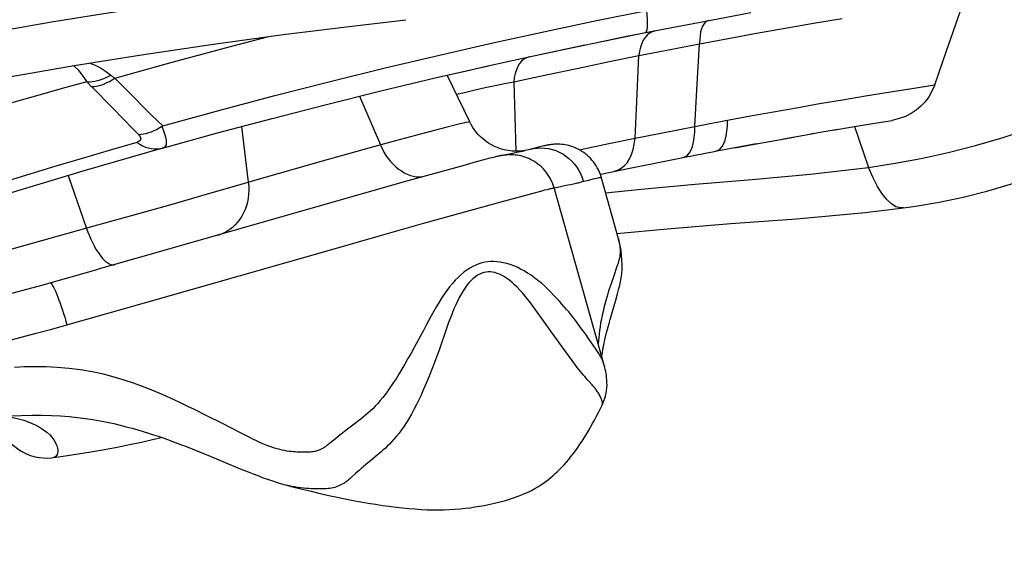
# Model space of a CAD drawing. Units: millimetres. Extents: x 139123 to 154562, y 5824 to 16108.
# Drawn here: x 147510 to 147661, y 10993 to 11075 of the extents above; entities that cross this region are included whole.
import ezdxf

# ---------------------------------------------------------------- set-up
doc = ezdxf.new("R2010")
doc.units = ezdxf.units.MM
doc.layers.add('DEFAULT', color=7, linetype='Continuous')
doc.layers.add('DiKom', color=7, linetype='Continuous')
doc.dimstyles.new('Qitele', dxfattribs={"dimscale": 85, "dimtxt": 4, "dimasz": 5, "dimexe": 4, "dimexo": 0, "dimgap": 3, "dimtad": 1, "dimdec": 0, "dimrnd": 10, "dimzin": 1, "dimtxsty": 'Standard', "dimblk": 'OBLIQUE', "dimcen": 5, "dimdle": 4, "dimclrd": 256, "dimclre": 256, "dimclrt": 256, "dimadec": 0, "dimazin": 0, "dimtfac": 1, "dimtdec": 0, "dimtmove": 0, "dimatfit": 3, "dimldrblk": 'OBLIQUE', "dimfxl": 6, "dimfxlon": 1, "dimlwd": 40, "dimlwe": 30, "dimarcsym": 0})

# ---------------------------------------------------------------- blocks, each defined once
blk = doc.blocks.new('RC-20501')
at = {"layer": 'DiKom', "color": 7, "linetype": 'Continuous'}
for p, q in [((163408.5, 11074.46), (163416.26, 11076.02)), ((163371.76, 11073.74), (163379.19, 11074.6)), ((163462.69, 11070.82), (163464.45, 11075.82)), ((163413.14, 11072.05), (163417.47, 11072.91)), ((163416.03, 11072.62), (163420.11, 11073.42)), ((163408.08, 11071.01), (163416.03, 11072.62)), ((163408.83, 11071.17), (163413.14, 11072.05)), ((163424.34, 11070.9), (163428.73, 11071.72)), ((163400.04, 11069.32), (163408.83, 11071.17)), ((163418, 11069.68), (163424.34, 11070.9)), ((163423.94, 11063.84), (163424.34, 11070.9)), ((163461.82, 11068.32), (163462.69, 11070.82)), ((163391.8, 11067.5), (163400.27, 11069.36)), ((163410.73, 11068.22), (163415.02, 11069.09)), ((163414.69, 11062.04), (163415.02, 11069.09)), ((163415.13, 11069.77), (163415.02, 11069.09)), ((163415.02, 11069.09), (163418, 11069.68)), ((163460.52, 11064.57), (163461.82, 11068.32)), ((163385.55, 11066.07), (163388.97, 11066.86)), ((163388.97, 11066.86), (163391.8, 11067.5)), ((163400.04, 11065.97), (163406.45, 11067.33)), ((163406.45, 11067.33), (163410.73, 11068.22)), ((163334.4, 11065.6), (163336.85, 11063.15)), ((163389, 11058.89), (163385.55, 11066.07)), ((163395.77, 11065.03), (163400.04, 11065.97)), ((163326.33, 11064.01), (163322.59, 11062.96)), ((163330.11, 11065.06), (163326.33, 11064.01)), ((163330.81, 11064.31), (163334.03, 11061.04)), ((163395.77, 11065.03), (163396.11, 11054.36)), ((163423.64, 11058.2), (163423.94, 11063.84)), ((163336.85, 11063.15), (163339.29, 11060.7)), ((163372.05, 11062.84), (163375.26, 11055.33)), ((163386.97, 11063.13), (163388.21, 11063.43)), ((163414.45, 11056.4), (163414.69, 11062.04)), ((163428.1, 11059.04), (163432.2, 11059.8)), ((163341.23, 11057.97), (163341.63, 11058.22)), ((163353.88, 11058.17), (163354.94, 11049.59)), ((163385.32, 11058.02), (163382.21, 11057.2)), ((163418.39, 11057.16), (163421.51, 11057.77)), ((163421.51, 11057.77), (163423.64, 11058.2)), ((163423.64, 11058.2), (163428.1, 11059.04)), ((163445.61, 11057.73), (163441.44, 11057.01)), ((163444.87, 11057.61), (163447.9, 11058.12)), ((163447.9, 11058.12), (163450.94, 11058.62)), ((163448.18, 11058.17), (163449.46, 11054.45)), ((163450.94, 11058.62), (163453.98, 11059.12)), ((163382.21, 11057.2), (163376.81, 11055.75)), ((163410.38, 11055.56), (163414.45, 11056.4)), ((163414.45, 11056.4), (163418.39, 11057.16)), ((163432.81, 11055.46), (163438.85, 11056.56)), ((163437.26, 11056.27), (163441.86, 11057.08)), ((163337.79, 11055.74), (163333.53, 11054.5)), ((163376.81, 11055.75), (163372.54, 11054.58)), ((163399.57, 11054.99), (163398.27, 11054.66)), ((163399.98, 11055.08), (163399.57, 11054.99)), ((163400.2, 11055.14), (163399.98, 11055.08)), ((163400.4, 11055.18), (163400.2, 11055.14)), ((163400.53, 11055.21), (163400.4, 11055.18)), ((163400.65, 11055.24), (163400.53, 11055.21)), ((163405.83, 11054.61), (163410.38, 11055.56)), ((163433.08, 11055.51), (163426.74, 11054.32)), ((163429.78, 11054.9), (163432.81, 11055.46)), ((163372.54, 11054.58), (163366.32, 11052.85)), ((163391.91, 11053.23), (163391.16, 11053.03)), ((163392.39, 11053.36), (163391.91, 11053.23)), ((163392.7, 11053.43), (163392.39, 11053.36)), ((163392.97, 11053.5), (163392.7, 11053.43)), ((163393.13, 11053.54), (163392.97, 11053.5)), ((163393.28, 11053.57), (163393.13, 11053.54)), ((163395.82, 11054.12), (163396.24, 11054.21)), ((163396.24, 11054.21), (163397.11, 11054.39)), ((163397.11, 11054.39), (163397.51, 11054.48)), ((163397.41, 11054.46), (163397.12, 11054.41)), ((163415.67, 11052.19), (163421.83, 11053.39)), ((163421.83, 11053.39), (163426.86, 11054.36)), ((163449.46, 11054.45), (163450.32, 11051.88)), ((163454.44, 11052.51), (163458.46, 11053.26)), ((163366.32, 11052.85), (163360.03, 11051.07)), ((163387.92, 11052.15), (163378.91, 11049.64)), ((163389.99, 11052.72), (163387.92, 11052.15)), ((163391.16, 11053.03), (163389.99, 11052.72)), ((163409.18, 11050.85), (163413.38, 11051.72)), ((163413.38, 11051.72), (163415.67, 11052.19)), ((163441.35, 11050.86), (163450.32, 11051.88)), ((163450.32, 11051.88), (163454.44, 11052.51)), ((163327.22, 11050.63), (163330.06, 11042.5)), ((163360.03, 11051.07), (163356.59, 11050.07)), ((163411.89, 11040.9), (163409.2, 11050.41)), ((163432.42, 11050.03), (163441.35, 11050.86)), ((163378.91, 11049.64), (163340.34, 11038.62)), ((163352.9, 11048.99), (163348.46, 11047.7)), ((163356.59, 11050.07), (163352.9, 11048.99)), ((163401.99, 11048.73), (163402.28, 11048.8)), ((163404.54, 11049.27), (163404.96, 11049.36)), ((163404.96, 11049.36), (163405.35, 11049.45)), ((163406.21, 11049.65), (163406.36, 11049.69)), ((163406.36, 11049.69), (163407.31, 11049.93)), ((163415.39, 11048.51), (163423.7, 11049.28)), ((163423.7, 11049.28), (163432.42, 11050.03)), ((163348.46, 11047.7), (163343.04, 11046.15)), ((163393.64, 11046.54), (163397.07, 11047.48)), ((163397.07, 11047.48), (163398.78, 11047.94)), ((163398.78, 11047.94), (163399.95, 11048.25)), ((163399.95, 11048.25), (163400.57, 11048.41)), ((163400.57, 11048.41), (163400.94, 11048.5)), ((163409.9, 11047.95), (163415.39, 11048.51)), ((163343.04, 11046.15), (163337.12, 11044.48)), ((163388.24, 11045.05), (163393.64, 11046.54)), ((163449.81, 11044.95), (163455.71, 11045.67)), ((163337.12, 11044.48), (163331.2, 11042.82)), ((163381.75, 11043.23), (163388.24, 11045.05)), ((163331.2, 11042.82), (163303.49, 11035.1)), ((163374.89, 11041.3), (163381.75, 11043.23)), ((163368.13, 11039.38), (163374.89, 11041.3)), ((163411.89, 11040.9), (163411.89, 11040.88)), ((163411.95, 11040.65), (163411.89, 11040.88)), ((163411.89, 11040.88), (163411.96, 11040.62)), ((163340.34, 11038.62), (163331.85, 11036.22)), ((163338.99, 11031.03), (163368.13, 11039.38)), ((163411.65, 11036.62), (163411.16, 11035.21)), ((163323.16, 11033.78), (163331.85, 11036.22)), ((163411.16, 11035.21), (163410.79, 11034.14)), ((163316.62, 11032), (163323.16, 11033.78)), ((163410.79, 11034.14), (163410.51, 11033.32)), ((163411.46, 11031.47), (163411.73, 11032.43)), ((163327.04, 11027.65), (163338.99, 11031.03)), ((163410.95, 11029.71), (163411.46, 11031.47)), ((163410.59, 11028.47), (163410.95, 11029.71)), ((163324.74, 11027.02), (163327.04, 11027.65)), ((163314.88, 11024.41), (163322.3, 11026.37)), ((163322.3, 11026.37), (163324.74, 11027.02)), ((163403.61, 11023.73), (163401.75, 11026.31)), ((163406.89, 11026.12), (163406.45, 11026.74)), ((163407.29, 11025.55), (163406.89, 11026.12)), ((163408.1, 11024.37), (163407.29, 11025.55)), ((163404.18, 11022.94), (163403.61, 11023.73)), ((163404.74, 11022.18), (163404.18, 11022.94)), ((163408.35, 11024.01), (163408.1, 11024.37)), ((163348.48, 11013.72), (163346.64, 11014.64)), ((163355.08, 11010.37), (163353.84, 11010.99)), ((163369.23, 11010.84), (163368.76, 11010.47)), ((163369.74, 11011.24), (163369.23, 11010.84)), ((163370.61, 11011.9), (163369.74, 11011.24)), ((163368.33, 11010.13), (163367.45, 11009.41)), ((163368.76, 11010.47), (163368.33, 11010.13)), ((163345.12, 11009.03), (163346.32, 11008.56)), ((163346.32, 11008.56), (163347.45, 11008.11)), ((163347.45, 11008.11), (163349.06, 11007.45)), ((163324.71, 11007.2), (163324.95, 11007.23)), ((163325.03, 11007.24), (163324.95, 11007.23)), ((163349.06, 11007.45), (163353.71, 11005.53)), ((163374.76, 11007.6), (163373.73, 11006.74)), ((163353.71, 11005.53), (163354.93, 11005.04)), ((163354.93, 11005.04), (163355.69, 11004.73)), ((163355.69, 11004.73), (163356.4, 11004.46)), ((163360.95, 11002.96), (163360.89, 11002.97))]:
    blk.add_line(p, q, dxfattribs=at)
for points in [[(163382.12, 11081.67), (163370.97, 11080.6), (163360.43, 11079.38), (163350.53, 11078.07), (163341.31, 11076.77), (163332.73, 11075.52), (163324.68, 11074.23), (163317.12, 11072.91)], [(163416.03, 11072.63), (163416.13, 11072.7), (163416.21, 11072.85), (163416.27, 11073.08), (163416.32, 11073.38), (163416.34, 11073.75), (163416.35, 11074.2), (163416.34, 11074.73), (163416.31, 11075.33), (163416.26, 11076.02)], [(163392.54, 11071.04), (163400.59, 11072.8), (163408.5, 11074.46)], [(163420.11, 11073.42), (163424.17, 11074.2), (163428.22, 11074.96), (163432.25, 11075.7)], [(163425.73, 11074.5), (163425.45, 11074.38), (163425.21, 11074.19), (163424.99, 11073.94), (163424.8, 11073.6), (163424.65, 11073.2), (163424.52, 11072.72), (163424.43, 11072.18), (163424.37, 11071.57), (163424.35, 11070.9)], [(163428.73, 11071.72), (163433.12, 11072.53), (163437.51, 11073.31), (163441.9, 11074.07), (163446.29, 11074.81)], [(163299.46, 11062.07), (163308.62, 11063.97), (163318.18, 11065.8), (163328.14, 11067.55), (163338.5, 11069.22), (163349.23, 11070.81), (163360.32, 11072.32), (163371.76, 11073.74)], [(163417.47, 11072.91), (163417.04, 11072.76), (163416.64, 11072.54), (163416.29, 11072.25), (163415.97, 11071.89), (163415.69, 11071.46), (163415.46, 11070.96), (163415.27, 11070.4), (163415.13, 11069.77)], [(163334.4, 11065.6), (163343.24, 11068.08), (163352.18, 11070.5), (163357.89, 11071.99)], [(163375.97, 11067.18), (163384.33, 11069.16), (163392.54, 11071.04)], [(163400.27, 11069.36), (163404.54, 11070.27), (163406.68, 11070.72)], [(163398.14, 11068.9), (163397.71, 11068.75), (163397.32, 11068.52), (163396.97, 11068.22), (163396.66, 11067.86), (163396.39, 11067.42), (163396.17, 11066.91), (163395.99, 11066.35), (163395.86, 11065.72), (163395.77, 11065.03)], [(163328.07, 11067.54), (163328.33, 11067.32), (163328.76, 11066.88), (163329.2, 11066.35), (163329.65, 11065.74), (163330.11, 11065.05)], [(163330.54, 11067.94), (163331.36, 11067.62), (163332.18, 11067.19), (163332.99, 11066.68), (163333.78, 11066.09)], [(163341.77, 11058.26), (163350.43, 11060.64), (163359.02, 11062.92), (163367.52, 11065.1), (163375.97, 11067.18)], [(163375.34, 11063.65), (163383.67, 11065.64), (163391.91, 11067.53)], [(163330.12, 11065.06), (163330.53, 11065.07), (163330.93, 11065.1), (163331.34, 11065.16), (163331.74, 11065.24), (163332.15, 11065.36), (163332.55, 11065.49), (163332.96, 11065.66), (163333.36, 11065.85), (163333.77, 11066.07)], [(163330.81, 11064.31), (163331.21, 11064.34), (163331.61, 11064.4), (163332.01, 11064.49), (163332.41, 11064.6), (163332.8, 11064.75), (163333.2, 11064.92), (163333.6, 11065.12), (163334, 11065.35), (163334.4, 11065.6)], [(163333.78, 11066.09), (163333.84, 11066.03), (163333.91, 11065.97), (163333.98, 11065.92), (163334.04, 11065.86), (163334.11, 11065.81), (163334.19, 11065.76), (163334.26, 11065.71), (163334.33, 11065.66), (163334.41, 11065.6)], [(163330.11, 11065.06), (163330.19, 11064.98), (163330.26, 11064.89), (163330.33, 11064.81), (163330.41, 11064.72), (163330.49, 11064.64), (163330.56, 11064.56), (163330.64, 11064.47), (163330.73, 11064.39), (163330.81, 11064.31)], [(163388.21, 11063.43), (163389.84, 11063.82), (163391.4, 11064.17), (163392.91, 11064.49), (163394.37, 11064.78), (163395.77, 11065.03)], [(163449.89, 11062.88), (163453.43, 11063.46), (163456.98, 11064.02), (163460.53, 11064.57)], [(163460.52, 11064.57), (163460.1, 11063.62), (163459.61, 11062.76), (163459.04, 11061.98), (163458.4, 11061.29), (163457.69, 11060.69), (163456.89, 11060.17), (163456.01, 11059.74), (163455.04, 11059.39), (163453.98, 11059.12)], [(163458.46, 11053.26), (163462.59, 11054.16), (163466.8, 11055.25), (163471.04, 11056.5), (163475.26, 11057.88), (163479.42, 11059.36), (163483.55, 11060.95), (163487.62, 11062.62), (163491.63, 11064.34)], [(163322.59, 11062.96), (163318.92, 11061.92), (163315.29, 11060.87), (163311.72, 11059.83), (163308.21, 11058.8), (163304.77, 11057.77), (163301.39, 11056.75), (163298.07, 11055.74)], [(163341.76, 11054.86), (163350.2, 11057.19), (163358.6, 11059.43), (163366.98, 11061.58), (163375.34, 11063.65)], [(163439.27, 11061.07), (163442.81, 11061.69), (163446.35, 11062.29), (163449.89, 11062.88)], [(163334.03, 11061.04), (163337.24, 11057.77), (163338.04, 11056.95)], [(163432.2, 11059.8), (163435.73, 11060.44), (163439.27, 11061.07)], [(163339.29, 11060.7), (163340.11, 11059.88), (163341.77, 11058.26)], [(163455.71, 11045.67), (163457.56, 11045.92), (163461.22, 11046.54), (163464.88, 11047.32), (163468.53, 11048.24), (163472.16, 11049.28), (163475.74, 11050.4), (163479.27, 11051.6), (163482.71, 11052.84), (163486.06, 11054.12), (163489.31, 11055.41), (163492.4, 11056.69), (163495.33, 11057.93), (163500.32, 11060.08)], [(163338.03, 11056.95), (163338.44, 11056.98), (163338.84, 11057.03), (163339.24, 11057.12), (163339.64, 11057.23), (163340.04, 11057.37), (163340.44, 11057.54), (163340.84, 11057.74), (163341.23, 11057.97)], [(163341.65, 11058.23), (163341.92, 11057.5), (163342.11, 11056.88), (163342.25, 11056.36), (163342.32, 11055.94), (163342.33, 11055.61), (163342.28, 11055.33), (163342.16, 11055.12), (163341.99, 11054.96), (163341.76, 11054.85)], [(163389, 11058.89), (163389, 11058.89), (163388.93, 11058.89), (163388.74, 11058.86), (163388.44, 11058.79), (163388.03, 11058.7), (163387.51, 11058.58), (163386.89, 11058.42), (163385.32, 11058.02)], [(163397.12, 11054.41), (163397.02, 11054.4), (163396.89, 11054.39), (163396.73, 11054.38), (163396.55, 11054.37), (163396.33, 11054.36), (163396.09, 11054.36), (163395.83, 11054.37), (163395.54, 11054.38), (163395.24, 11054.41), (163394.93, 11054.46), (163394.61, 11054.52), (163394.28, 11054.59), (163393.94, 11054.68), (163393.6, 11054.79), (163393.26, 11054.92), (163392.91, 11055.06), (163392.57, 11055.23), (163392.23, 11055.42), (163391.89, 11055.62), (163391.55, 11055.85), (163391.22, 11056.1), (163390.9, 11056.37), (163390.59, 11056.66), (163390.3, 11056.97), (163390.01, 11057.3), (163389.75, 11057.65), (163389.49, 11058.01), (163389.26, 11058.4), (163389.05, 11058.8), (163389, 11058.89)], [(163423.53, 11056.48), (163423.61, 11057.29), (163423.65, 11058.2)], [(163426.87, 11054.36), (163427.22, 11054.52), (163427.54, 11054.76), (163427.82, 11055.11), (163428.07, 11055.55), (163428.27, 11056.09), (163428.43, 11056.72), (163428.55, 11057.44), (163428.63, 11058.25), (163428.66, 11059.14)], [(163338.04, 11056.95), (163338.2, 11056.76), (163338.31, 11056.58), (163338.38, 11056.42), (163338.39, 11056.27), (163338.36, 11056.13), (163338.29, 11056.01), (163338.17, 11055.9), (163338, 11055.81), (163337.79, 11055.74)], [(163411.21, 11051.28), (163411.78, 11051.47), (163412.3, 11051.75), (163412.78, 11052.13), (163413.2, 11052.61), (163413.56, 11053.19), (163413.87, 11053.86), (163414.12, 11054.62), (163414.31, 11055.47), (163414.45, 11056.4)], [(163421.84, 11053.39), (163422.2, 11053.55), (163422.52, 11053.79), (163422.81, 11054.14), (163423.05, 11054.58), (163423.26, 11055.12), (163423.42, 11055.75), (163423.53, 11056.48)], [(163341.76, 11054.86), (163329.5, 11051.32), (163317.97, 11047.84), (163307.18, 11044.44)], [(163337.78, 11055.74), (163338.23, 11055.45), (163338.68, 11055.21), (163339.12, 11055.01), (163339.57, 11054.87), (163340.01, 11054.77), (163340.45, 11054.72), (163340.89, 11054.72), (163341.33, 11054.76), (163341.76, 11054.85)], [(163375.26, 11055.33), (163375.51, 11054.77), (163375.8, 11054.24), (163376.12, 11053.72), (163376.46, 11053.24), (163376.83, 11052.79), (163377.21, 11052.37), (163377.62, 11051.98), (163378.05, 11051.63), (163378.49, 11051.33), (163378.94, 11051.06), (163379.4, 11050.84), (163379.87, 11050.66), (163380.34, 11050.53), (163380.82, 11050.45), (163381.29, 11050.41), (163381.67, 11050.42)], [(163398.39, 11054.69), (163398.79, 11054.78), (163399.36, 11054.86), (163399.94, 11054.88), (163400.52, 11054.86), (163401.1, 11054.78), (163401.67, 11054.65), (163402.23, 11054.47), (163402.77, 11054.23), (163403.3, 11053.95), (163403.79, 11053.63), (163404.26, 11053.26), (163404.7, 11052.85), (163405.11, 11052.4), (163405.47, 11051.92), (163405.8, 11051.4), (163406.08, 11050.86), (163406.32, 11050.3), (163406.51, 11049.72)], [(163409.2, 11050.41), (163409.09, 11050.78), (163408.95, 11051.14), (163408.79, 11051.49), (163408.62, 11051.82), (163408.43, 11052.14), (163408.23, 11052.45), (163408.02, 11052.74), (163407.8, 11053.02), (163407.56, 11053.28), (163407.31, 11053.52), (163407.06, 11053.75), (163406.8, 11053.97), (163406.53, 11054.17), (163406.26, 11054.35), (163405.98, 11054.52), (163405.7, 11054.68), (163405.41, 11054.81), (163405.13, 11054.94), (163404.84, 11055.05), (163404.55, 11055.15), (163404.26, 11055.23), (163403.97, 11055.3), (163403.69, 11055.35), (163403.41, 11055.4), (163403.14, 11055.43), (163402.88, 11055.45), (163402.63, 11055.46), (163402.4, 11055.46), (163402.18, 11055.45), (163401.99, 11055.44), (163401.81, 11055.43), (163401.66, 11055.41), (163401.52, 11055.4), (163401.41, 11055.38), (163401.3, 11055.37), (163401.21, 11055.35), (163401.13, 11055.34), (163401.05, 11055.32), (163400.98, 11055.31), (163400.91, 11055.3), (163400.85, 11055.28), (163400.78, 11055.27), (163400.65, 11055.24)], [(163333.53, 11054.5), (163329.38, 11053.27), (163325.32, 11052.06), (163321.36, 11050.86), (163317.49, 11049.67), (163313.72, 11048.5), (163310.05, 11047.35), (163306.47, 11046.22), (163302.98, 11045.11)], [(163401.99, 11048.73), (163401.98, 11048.79), (163401.85, 11049.17), (163401.71, 11049.53), (163401.55, 11049.89), (163401.38, 11050.23), (163401.19, 11050.55), (163400.98, 11050.86), (163400.76, 11051.16), (163400.53, 11051.43), (163400.29, 11051.7), (163400.03, 11051.95), (163399.77, 11052.18), (163399.5, 11052.39), (163399.23, 11052.59), (163398.95, 11052.78), (163398.66, 11052.95), (163398.37, 11053.1), (163398.08, 11053.24), (163397.78, 11053.36), (163397.49, 11053.46), (163397.19, 11053.56), (163396.9, 11053.64), (163396.6, 11053.7), (163396.31, 11053.75), (163396.02, 11053.79), (163395.74, 11053.81), (163395.47, 11053.83), (163395.22, 11053.83), (163394.97, 11053.83), (163394.75, 11053.82), (163394.56, 11053.8), (163394.38, 11053.78), (163394.23, 11053.76), (163394.1, 11053.74), (163393.98, 11053.72), (163393.88, 11053.7), (163393.79, 11053.69), (163393.71, 11053.67), (163393.64, 11053.65), (163393.56, 11053.64), (163393.49, 11053.62), (163393.42, 11053.61), (163393.28, 11053.57)], [(163394.45, 11053.79), (163394.63, 11053.84), (163394.88, 11053.9), (163395.12, 11053.96), (163395.36, 11054.02), (163395.6, 11054.07), (163395.82, 11054.12)], [(163398.27, 11054.66), (163398.04, 11054.6), (163397.78, 11054.54), (163397.51, 11054.48)], [(163455.71, 11045.67), (163455.26, 11045.66), (163454.56, 11045.84), (163453.86, 11046.26), (163453.15, 11046.92), (163452.44, 11047.82), (163451.74, 11048.94), (163451.04, 11050.28), (163450.34, 11051.85)], [(163407.31, 11049.93), (163408, 11050.1), (163408.29, 11050.17), (163408.55, 11050.23), (163408.75, 11050.28), (163408.92, 11050.31), (163409.05, 11050.34), (163409.14, 11050.35), (163409.2, 11050.36), (163409.22, 11050.35)], [(163354.94, 11049.59), (163355, 11048.97), (163355.01, 11048.36), (163354.98, 11047.75), (163354.91, 11047.15), (163354.8, 11046.56), (163354.64, 11045.99), (163354.44, 11045.43), (163354.21, 11044.9), (163353.94, 11044.39), (163353.63, 11043.91), (163353.29, 11043.46), (163352.91, 11043.04), (163352.51, 11042.66), (163352.08, 11042.32), (163351.62, 11042.03), (163351.14, 11041.77)], [(163400.94, 11048.5), (163401.28, 11048.58), (163401.43, 11048.62), (163401.56, 11048.65), (163401.68, 11048.68), (163401.78, 11048.7), (163401.86, 11048.72), (163401.93, 11048.73), (163401.97, 11048.73), (163401.99, 11048.73), (163401.99, 11048.73)], [(163409.38, 11015.32), (163409.49, 11015.56), (163409.65, 11015.95), (163409.79, 11016.36), (163409.9, 11016.76), (163409.99, 11017.17), (163410.05, 11017.58), (163410.1, 11017.99), (163410.12, 11018.39), (163410.11, 11018.78), (163410.1, 11019.16), (163410.06, 11019.5), (163410.02, 11019.84), (163409.97, 11020.16), (163409.91, 11020.47), (163409.84, 11020.78), (163409.77, 11021.1), (163409.68, 11021.44), (163401.99, 11048.73)], [(163402.28, 11048.8), (163402.49, 11048.86), (163402.71, 11048.91), (163402.94, 11048.95), (163403.17, 11049)], [(163403.17, 11049), (163404.1, 11049.19), (163404.54, 11049.27)], [(163405.35, 11049.45), (163405.54, 11049.49), (163405.72, 11049.53), (163405.89, 11049.57), (163406.21, 11049.65)], [(163411.65, 11041.73), (163419.39, 11042.42), (163429.14, 11043.23), (163439.24, 11043.99), (163449.81, 11044.95)], [(163330.06, 11042.5), (163330.27, 11041.93), (163330.49, 11041.37), (163330.72, 11040.84), (163330.96, 11040.33), (163331.21, 11039.84), (163331.46, 11039.38), (163331.73, 11038.96), (163331.99, 11038.57), (163332.26, 11038.21), (163332.52, 11037.89), (163332.79, 11037.62), (163333.05, 11037.38), (163333.31, 11037.19), (163333.56, 11037.05), (163333.8, 11036.95), (163334.04, 11036.9)], [(163351.14, 11041.77), (163350.65, 11041.56), (163350.25, 11041.42)], [(163411.96, 11040.62), (163412.01, 11040.35), (163412.05, 11040.08), (163412.09, 11039.81), (163412.11, 11039.55), (163412.12, 11039.28), (163412.13, 11039), (163412.12, 11038.73), (163412.1, 11038.45), (163412.07, 11038.18), (163412.02, 11037.91), (163411.96, 11037.64), (163411.89, 11037.38), (163411.82, 11037.13), (163411.73, 11036.87), (163411.65, 11036.62)], [(163411.73, 11032.43), (163411.84, 11032.83), (163411.96, 11033.27), (163412.08, 11033.76), (163412.2, 11034.29), (163412.3, 11034.88), (163412.38, 11035.52), (163412.43, 11036.22), (163412.44, 11036.93), (163412.42, 11037.64), (163412.36, 11038.34), (163412.27, 11039.08), (163412.14, 11039.86), (163411.95, 11040.65)], [(163334.04, 11036.9), (163334.26, 11036.89), (163334.45, 11036.92)], [(163406.45, 11026.74), (163406.21, 11027.07), (163405.96, 11027.41), (163405.7, 11027.76), (163405.43, 11028.12), (163405.15, 11028.49), (163404.86, 11028.86), (163404.55, 11029.25), (163404.23, 11029.64), (163403.9, 11030.03), (163403.55, 11030.44), (163403.19, 11030.86), (163402.8, 11031.29), (163402.4, 11031.73), (163401.96, 11032.2), (163401.5, 11032.67), (163401.03, 11033.14), (163400.53, 11033.6), (163400.02, 11034.06), (163399.5, 11034.49), (163398.97, 11034.9), (163398.43, 11035.28), (163397.89, 11035.63), (163397.36, 11035.95), (163396.82, 11036.25), (163396.29, 11036.51), (163395.76, 11036.74), (163395.23, 11036.93), (163394.71, 11037.1), (163394.2, 11037.22), (163393.69, 11037.32), (163393.18, 11037.38), (163392.7, 11037.4), (163392.23, 11037.39), (163391.76, 11037.35), (163391.3, 11037.28), (163390.85, 11037.18), (163390.39, 11037.04), (163389.94, 11036.86), (163389.48, 11036.64), (163389.02, 11036.39), (163388.56, 11036.09), (163388.1, 11035.75), (163387.64, 11035.37), (163387.2, 11034.96), (163386.76, 11034.51), (163386.33, 11034.02), (163385.91, 11033.5), (163385.49, 11032.96), (163385.09, 11032.38), (163384.68, 11031.77), (163384.28, 11031.14), (163383.89, 11030.47), (163383.49, 11029.77), (163383.09, 11029.05), (163382.68, 11028.29), (163382.26, 11027.52), (163381.84, 11026.71), (163381.4, 11025.89)], [(163399.17, 11029.91), (163398.76, 11030.48), (163398.35, 11031.03), (163397.93, 11031.57), (163397.51, 11032.08), (163397.11, 11032.57), (163396.7, 11033.02), (163396.3, 11033.44), (163395.9, 11033.83), (163395.51, 11034.18), (163395.12, 11034.51), (163394.73, 11034.79), (163394.35, 11035.04), (163393.97, 11035.26), (163393.6, 11035.44), (163393.23, 11035.58), (163392.87, 11035.69), (163392.52, 11035.76), (163392.18, 11035.8), (163391.84, 11035.8), (163391.51, 11035.77), (163391.19, 11035.7), (163390.86, 11035.6), (163390.53, 11035.46), (163390.2, 11035.28), (163389.87, 11035.07), (163389.55, 11034.8), (163389.22, 11034.5), (163388.9, 11034.16), (163388.58, 11033.77), (163388.28, 11033.35), (163387.97, 11032.89), (163387.68, 11032.4), (163387.39, 11031.87), (163387.11, 11031.31), (163386.84, 11030.72), (163386.57, 11030.1), (163386.3, 11029.43)], [(163324.41, 11034.13), (163324.48, 11034.12), (163324.56, 11034.07), (163324.66, 11033.97), (163324.77, 11033.81), (163324.89, 11033.61), (163325.03, 11033.36), (163325.17, 11033.06), (163325.32, 11032.72), (163325.48, 11032.34), (163325.65, 11031.92), (163325.82, 11031.47), (163325.99, 11030.99), (163326.17, 11030.48), (163326.34, 11029.94), (163326.52, 11029.39), (163326.7, 11028.82), (163326.87, 11028.24), (163327.04, 11027.65)], [(163410.51, 11033.32), (163410.37, 11032.88), (163410.22, 11032.41), (163410.07, 11031.92), (163409.93, 11031.41), (163409.78, 11030.86), (163409.63, 11030.3), (163409.5, 11029.73), (163409.37, 11029.14), (163409.25, 11028.54), (163409.14, 11027.95), (163409.04, 11027.37), (163408.96, 11026.8), (163408.9, 11026.24), (163408.84, 11025.72), (163408.8, 11025.22), (163408.77, 11024.74), (163408.77, 11024.67)], [(163386.3, 11029.43), (163386.02, 11028.74), (163385.75, 11028), (163385.48, 11027.23)], [(163401.75, 11026.31), (163400.35, 11028.27), (163399.17, 11029.91)], [(163409.29, 11022.81), (163409.3, 11022.84), (163409.35, 11023.15), (163409.4, 11023.48), (163409.46, 11023.82), (163409.53, 11024.18), (163409.61, 11024.55), (163409.69, 11024.95), (163409.79, 11025.37), (163409.89, 11025.82), (163410.01, 11026.29), (163410.14, 11026.8), (163410.28, 11027.33), (163410.43, 11027.89), (163410.59, 11028.47)], [(163381.4, 11025.89), (163380.47, 11024.17), (163379.99, 11023.31), (163379.5, 11022.46), (163379.01, 11021.62), (163378.54, 11020.82), (163378.09, 11020.08), (163377.66, 11019.38), (163377.24, 11018.73), (163376.82, 11018.11), (163376.42, 11017.53), (163376.03, 11016.98), (163375.63, 11016.47), (163375.24, 11016), (163374.85, 11015.56), (163374.47, 11015.14), (163374.09, 11014.76), (163373.71, 11014.4), (163373.34, 11014.06), (163372.97, 11013.75), (163372.62, 11013.45), (163372.26, 11013.16), (163371.91, 11012.89)], [(163385.48, 11027.23), (163384.29, 11023.77), (163383.95, 11022.83), (163383.6, 11021.89), (163383.24, 11020.96), (163382.88, 11020.03), (163382.51, 11019.15), (163382.16, 11018.32), (163381.81, 11017.53), (163381.46, 11016.76), (163381.11, 11016.02), (163380.76, 11015.31), (163380.4, 11014.62), (163380.04, 11013.94), (163379.67, 11013.28), (163379.29, 11012.66), (163378.91, 11012.08), (163378.52, 11011.53), (163378.14, 11011.02), (163377.76, 11010.54), (163377.39, 11010.1), (163377.02, 11009.69), (163376.66, 11009.32), (163376.31, 11008.97), (163375.97, 11008.65), (163375.65, 11008.36), (163375.34, 11008.09), (163375.04, 11007.84), (163374.76, 11007.6)], [(163409.65, 11021.54), (163409.63, 11021.63), (163409.58, 11021.78), (163409.52, 11021.94), (163409.47, 11022.08), (163409.41, 11022.22), (163409.35, 11022.36), (163409.29, 11022.49), (163409.22, 11022.62), (163409.15, 11022.75), (163409.08, 11022.88), (163409.01, 11023.01), (163408.93, 11023.14), (163408.84, 11023.27), (163408.76, 11023.4), (163408.67, 11023.54), (163408.57, 11023.69), (163408.35, 11024.01)], [(163407.24, 11019.08), (163407.07, 11019.27), (163406.89, 11019.48), (163406.7, 11019.7), (163406.49, 11019.94), (163406.28, 11020.2), (163406.04, 11020.49), (163405.8, 11020.79), (163405.54, 11021.12), (163405.28, 11021.46), (163405.01, 11021.81), (163404.74, 11022.18)], [(163346.64, 11014.64), (163345.66, 11015.12), (163344.63, 11015.61), (163343.55, 11016.12), (163342.42, 11016.63), (163341.24, 11017.14), (163339.99, 11017.65), (163338.68, 11018.17), (163337.3, 11018.67), (163335.83, 11019.16), (163334.29, 11019.63), (163332.66, 11020.05), (163330.93, 11020.41), (163329.11, 11020.72), (163327.32, 11020.96), (163325.56, 11021.11), (163323.81, 11021.18), (163322.13, 11021.2), (163320.52, 11021.18), (163318.96, 11021.11)], [(163409.38, 11015.32), (163409.4, 11015.38), (163409.42, 11015.45), (163409.43, 11015.53), (163409.43, 11015.62), (163409.41, 11015.73), (163409.39, 11015.85), (163409.35, 11015.99), (163409.29, 11016.15), (163409.23, 11016.31), (163409.16, 11016.48), (163409.08, 11016.65), (163409, 11016.81), (163408.92, 11016.96), (163408.84, 11017.1), (163408.75, 11017.24), (163408.66, 11017.38), (163408.57, 11017.51), (163408.47, 11017.64), (163408.38, 11017.77), (163408.27, 11017.9), (163408.17, 11018.03), (163408.05, 11018.16), (163407.93, 11018.29), (163407.81, 11018.44), (163407.24, 11019.08)], [(163360.95, 11002.96), (163361.73, 11002.76), (163363.2, 11002.39), (163364.62, 11002.05), (163365.99, 11001.73), (163367.32, 11001.43), (163368.61, 11001.15), (163369.85, 11000.89), (163371.06, 11000.65), (163372.24, 11000.43), (163373.38, 11000.23), (163374.49, 11000.05), (163375.58, 10999.88), (163376.63, 10999.74), (163377.66, 10999.61), (163378.67, 10999.5), (163379.65, 10999.4), (163380.6, 10999.33), (163381.54, 10999.27), (163382.45, 10999.22), (163383.35, 10999.2), (163384.22, 10999.2), (163385.08, 10999.21), (163385.91, 10999.24), (163386.73, 10999.29), (163387.53, 10999.36), (163388.3, 10999.44), (163389.06, 10999.53), (163389.8, 10999.64), (163390.52, 10999.76), (163391.22, 10999.88), (163391.91, 11000.02), (163392.58, 11000.17), (163393.23, 11000.32), (163393.87, 11000.49), (163394.5, 11000.66), (163395.11, 11000.85), (163395.71, 11001.04), (163396.3, 11001.25), (163396.87, 11001.46), (163397.43, 11001.7), (163397.97, 11001.94), (163398.5, 11002.2), (163399, 11002.47), (163399.48, 11002.75), (163399.93, 11003.03), (163400.35, 11003.32), (163400.75, 11003.61), (163401.12, 11003.89), (163401.47, 11004.18), (163401.82, 11004.47), (163402.15, 11004.77), (163402.47, 11005.07), (163402.81, 11005.39), (163403.16, 11005.75), (163403.51, 11006.13), (163403.86, 11006.52), (163404.22, 11006.94), (163404.57, 11007.38), (163404.92, 11007.83), (163405.27, 11008.3), (163405.62, 11008.78), (163405.96, 11009.28), (163406.3, 11009.78), (163406.62, 11010.3), (163406.95, 11010.82), (163407.27, 11011.36), (163407.58, 11011.9), (163407.9, 11012.46), (163408.2, 11013.02), (163408.51, 11013.6), (163408.81, 11014.18), (163409.11, 11014.77), (163409.38, 11015.32)], [(163318.25, 11013.65), (163320, 11013.73), (163321.63, 11013.76), (163323.18, 11013.76), (163324.66, 11013.71), (163326.05, 11013.64), (163327.39, 11013.54), (163328.67, 11013.4), (163329.88, 11013.25), (163331.05, 11013.08), (163332.16, 11012.88), (163333.23, 11012.68), (163334.25, 11012.46), (163335.23, 11012.23), (163336.16, 11011.99), (163337.07, 11011.75), (163337.93, 11011.51), (163338.77, 11011.26), (163339.57, 11011.01), (163340.35, 11010.76), (163341.1, 11010.51), (163341.82, 11010.26), (163342.52, 11010.01), (163343.2, 11009.76), (163343.86, 11009.51), (163344.5, 11009.27), (163345.12, 11009.03)], [(163315.83, 11013.07), (163315.97, 11012.78), (163316.32, 11012.16), (163316.65, 11011.62), (163316.99, 11011.12), (163317.35, 11010.64), (163317.73, 11010.18), (163318.14, 11009.73), (163318.57, 11009.32), (163319.03, 11008.93), (163319.51, 11008.57), (163320.01, 11008.25), (163320.52, 11007.97), (163321.05, 11007.73), (163321.6, 11007.53), (163322.17, 11007.37), (163322.75, 11007.25), (163323.37, 11007.18), (163324.03, 11007.16), (163324.71, 11007.2)], [(163317.79, 11013.62), (163318.25, 11013.53), (163319.38, 11013.27), (163320.4, 11012.97), (163321.33, 11012.64), (163322.14, 11012.29), (163322.84, 11011.91), (163323.45, 11011.53), (163323.97, 11011.14), (163324.39, 11010.74), (163324.74, 11010.36), (163325.03, 11009.98), (163325.25, 11009.62), (163325.41, 11009.27), (163325.53, 11008.95), (163325.59, 11008.64), (163325.62, 11008.37), (163325.62, 11008.12), (163325.58, 11007.91), (163325.52, 11007.72), (163325.44, 11007.55)], [(163353.84, 11010.99), (163350.97, 11012.46), (163348.48, 11013.72)], [(163371.91, 11012.89), (163371.24, 11012.37), (163370.61, 11011.9)], [(163324.95, 11007.23), (163326.11, 11007.39), (163328.47, 11007.75), (163330.7, 11008.11), (163332.81, 11008.48), (163334.79, 11008.85), (163336.68, 11009.23), (163338.49, 11009.62), (163340.21, 11010.02), (163341.55, 11010.35)], [(163367.45, 11009.41), (163367.3, 11009.29), (163367.16, 11009.19), (163367.03, 11009.08), (163366.91, 11008.99), (163366.79, 11008.9), (163366.67, 11008.82), (163366.56, 11008.75), (163366.46, 11008.68), (163366.36, 11008.62), (163366.26, 11008.57), (163366.16, 11008.51), (163366.04, 11008.46), (163365.93, 11008.41), (163365.8, 11008.36), (163365.66, 11008.31), (163365.52, 11008.27), (163365.38, 11008.23), (163365.23, 11008.19), (163365.06, 11008.16), (163364.89, 11008.13), (163364.71, 11008.11), (163364.51, 11008.09), (163364.3, 11008.07), (163364.07, 11008.06), (163363.84, 11008.06), (163363.58, 11008.05), (163363.32, 11008.05), (163363.04, 11008.06), (163362.76, 11008.07), (163362.47, 11008.08), (163362.17, 11008.1), (163361.86, 11008.12), (163361.54, 11008.16), (163361.21, 11008.2), (163360.86, 11008.25), (163360.51, 11008.31), (163360.14, 11008.39), (163359.77, 11008.48), (163359.38, 11008.58), (163358.97, 11008.7), (163358.56, 11008.84), (163358.12, 11008.99), (163357.67, 11009.17), (163357.2, 11009.36), (163356.71, 11009.58), (163356.2, 11009.82), (163355.65, 11010.08), (163355.08, 11010.37)], [(163325.44, 11007.55), (163325.33, 11007.42), (163325.19, 11007.31), (163325.03, 11007.24)], [(163373.73, 11006.74), (163373.27, 11006.37), (163372.67, 11005.88)], [(163371.49, 11004.84), (163370.71, 11004.11), (163370.54, 11003.96), (163370.37, 11003.81), (163370.19, 11003.67), (163370.01, 11003.53), (163369.81, 11003.4), (163369.61, 11003.27), (163369.4, 11003.15), (163369.19, 11003.03), (163368.96, 11002.92), (163368.73, 11002.82), (163368.49, 11002.73), (163368.24, 11002.66), (163367.99, 11002.59), (163367.74, 11002.54), (163367.47, 11002.5), (163367.2, 11002.47), (163366.92, 11002.45), (163366.63, 11002.43), (163366.33, 11002.43), (163366.02, 11002.42), (163365.69, 11002.42), (163365.35, 11002.42), (163365, 11002.42), (163364.63, 11002.44), (163364.24, 11002.46), (163363.84, 11002.48), (163363.41, 11002.52), (163362.98, 11002.57), (163362.52, 11002.64), (163362.05, 11002.72), (163361.56, 11002.81), (163361.05, 11002.93)], [(163372.67, 11005.88), (163372.49, 11005.72), (163372.31, 11005.57), (163372.14, 11005.42), (163371.97, 11005.27), (163371.81, 11005.12), (163371.49, 11004.84)], [(163356.4, 11004.46), (163356.74, 11004.33), (163357.07, 11004.2), (163357.4, 11004.08), (163357.73, 11003.96), (163358.04, 11003.85), (163358.35, 11003.74), (163358.66, 11003.64), (163358.96, 11003.54), (163359.25, 11003.44), (163359.54, 11003.35), (163359.82, 11003.27), (163360.1, 11003.19), (163360.37, 11003.11), (163360.64, 11003.04), (163360.88, 11002.97)]]:
    blk.add_lwpolyline(points, dxfattribs=at)
blk = doc.blocks.new('_Oblique')
at = {"color": 0, "linetype": 'ByBlock', "lineweight": -2}
blk.add_line((-0.5, -0.5), (0.5, 0.5), dxfattribs=at)
blk = doc.blocks.new('*D11')
at = {"lineweight": 30, "transparency": 16777216}
for p, q in [((141848.69, 14308.48), (141848.69, 15158.48)), ((152405.09, 14308.48), (152405.09, 15158.48))]:
    blk.add_line(p, q, dxfattribs=at)
at = {"lineweight": 40, "transparency": 16777216}
blk.add_line((141508.69, 14818.48), (152745.09, 14818.48), dxfattribs=at)
at = {"layer": 'Defpoints', "color": 0, "transparency": 16777216}
for p in [(152405.09, 14818.48), (141848.69, 10199.54), (152405.09, 10186.65)]:
    blk.add_point(p, dxfattribs=at)
at = {"lineweight": 40, "transparency": 16777216, "xscale": 425, "yscale": 425, "zscale": 425, "rotation": 180}
blk.add_blockref('_Oblique', (141848.69, 14818.48), dxfattribs=at)
at = {"lineweight": 40, "transparency": 16777216, "xscale": 425, "yscale": 425, "zscale": 425}
blk.add_blockref('_Oblique', (152405.09, 14818.48), dxfattribs=at)
at = {"transparency": 16777216, "insert": (147126.89, 15206.69), "char_height": 255, "attachment_point": 5}
blk.add_mtext('10560', dxfattribs=at)
blk = doc.blocks.new('*D12')
at = {"lineweight": 40, "transparency": 16777216}
blk.add_line((140426.88, 7505.29), (140426.88, 13211.01), dxfattribs=at)
at = {"lineweight": 30, "transparency": 16777216}
for p, q in [((140936.88, 12871.01), (140086.88, 12871.01)), ((140936.88, 7845.29), (140086.88, 7845.29))]:
    blk.add_line(p, q, dxfattribs=at)
at = {"layer": 'Defpoints', "color": 0, "transparency": 16777216}
for p in [(140426.88, 12871.01), (147477.68, 12871.01), (150681.47, 7845.29)]:
    blk.add_point(p, dxfattribs=at)
at = {"lineweight": 40, "transparency": 16777216, "xscale": 425, "yscale": 425, "zscale": 425}
for p, rotation in [((140426.88, 12871.01), 90), ((140426.88, 7845.29), 270)]:
    blk.add_blockref('_Oblique', p, dxfattribs=dict(at, rotation=rotation))
at = {"transparency": 16777216, "insert": (140038.68, 10358.15), "char_height": 255, "attachment_point": 5, "rotation": 90}
blk.add_mtext('5030', dxfattribs=at)

msp = doc.modelspace()

# ---------------------------------------------------------------- block references
at = {"layer": 'DEFAULT'}
msp.add_blockref('RC-20501', (-15810.18, 0), dxfattribs=at)

# ---------------------------------------------------------------- dimensions: what is measured, and where the dimension line sits
dim = msp.add_linear_dim(base=(152405.09, 14818.48), p1=(141848.69, 10199.54), p2=(152405.09, 10186.65), dimstyle='Qitele', override={"dimtxt": 3})
dim.commit()
dim.dimension.update_dxf_attribs({"geometry": '*D11', "text_midpoint": (147126.89, 15206.69)})
dim = msp.add_linear_dim(base=(140426.88, 12871.01), p1=(150681.47, 7845.29), p2=(147477.68, 12871.01), angle=90, dimstyle='Qitele', override={"dimtxt": 3})
dim.commit()
dim.dimension.update_dxf_attribs({"geometry": '*D12', "text_midpoint": (140038.68, 10358.15)})

doc.saveas('drawing.dxf')
